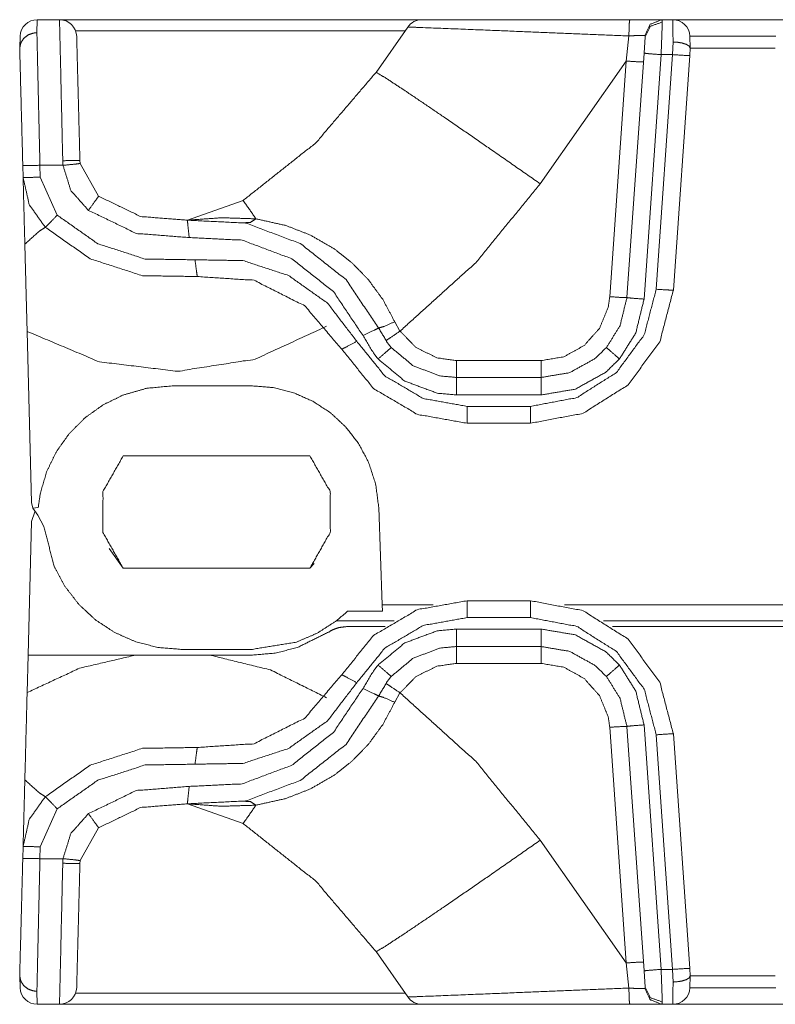
# Model space of a CAD drawing. Units: inches. Extents: x 0.56 to 9.71, y 2.86 to 7.28.
# Drawn here: x 0.64 to 0.97, y 6.83 to 7.26 of the extents above; entities that cross this region are included whole.
import ezdxf

# ---------------------------------------------------------------- set-up
doc = ezdxf.new("R2010")
doc.units = ezdxf.units.IN
doc.header["$MEASUREMENT"] = 0
doc.layers.add('1', color=7, linetype='Continuous', true_color=0xffffff)

msp = doc.modelspace()

# ---------------------------------------------------------------- linework, layer by layer
at = {"layer": '1', "color": 7, "linetype": 'Continuous', "lineweight": 13}
for p, q in [((0.65127, 7.25713), (0.65145, 7.26285)), ((0.66114, 7.26285), (0.65145, 7.26285)), ((0.66114, 7.26285), (0.81933, 7.26285)), ((0.92879, 7.26285), (0.92404, 7.26285)), ((0.92879, 7.26285), (0.98125, 7.26285)), ((0.81318, 7.25965), (0.79931, 7.23985)), ((0.64395, 7.25561), (0.64377, 7.25054)), ((0.81198, 7.25793), (0.66818, 7.25793)), ((0.90968, 7.25574), (0.90852, 7.24478)), ((0.91677, 7.25536), (0.91627, 7.24824)), ((0.97376, 7.25561), (0.93628, 7.25561)), ((0.93646, 7.2504), (0.93628, 7.25561)), ((0.92896, 7.25311), (0.92876, 7.24759)), ((0.93625, 7.24719), (0.93647, 7.25035)), ((0.93647, 7.25035), (0.93646, 7.2504)), ((0.93647, 7.25035), (0.97358, 7.25035)), ((0.91627, 7.24824), (0.9088, 7.14147)), ((0.91629, 7.14082), (0.92375, 7.24759)), ((0.92876, 7.24759), (0.9216, 7.14513)), ((0.92375, 7.24759), (0.92876, 7.24759)), ((0.92908, 7.14474), (0.93625, 7.24719)), ((0.87099, 7.19118), (0.90852, 7.24478)), ((0.90852, 7.24478), (0.90132, 7.14187)), ((0.64511, 7.19919), (0.64524, 7.19399)), ((0.65274, 7.19406), (0.6526, 7.19926)), ((0.6526, 7.19926), (0.66266, 7.19926)), ((0.66256, 7.20126), (0.66266, 7.19926)), ((0.67013, 7.20006), (0.67006, 7.20135)), ((0.6782, 7.18576), (0.67013, 7.20006)), ((0.66012, 7.17746), (0.65274, 7.19406)), ((0.74125, 7.18387), (0.71697, 7.17528)), ((0.80976, 7.12683), (0.80746, 7.13093)), ((0.64701, 7.12671), (0.64896, 7.05199)), ((0.8714, 7.11396), (0.83439, 7.11396)), ((0.8714, 7.1066), (0.83439, 7.1066)), ((0.71027, 7.10292), (0.74532, 7.10292)), ((0.83439, 7.09897), (0.8714, 7.09897)), ((0.86673, 7.09397), (0.83905, 7.09397)), ((0.83905, 7.0866), (0.86673, 7.0866)), ((0.77045, 7.07235), (0.68893, 7.07235)), ((0.64896, 7.05199), (0.64945, 7.04953)), ((0.65034, 7.04785), (0.64896, 7.04371)), ((0.64945, 7.04953), (0.65186, 7.04985)), ((0.65164, 7.04644), (0.64945, 7.04953)), ((0.80049, 7.04977), (0.80198, 7.00732)), ((0.64743, 6.98538), (0.64896, 7.04371)), ((0.65428, 7.04149), (0.65164, 7.04644)), ((0.68284, 7.03188), (0.68899, 7.02334)), ((0.68889, 7.02334), (0.77049, 7.02334)), ((0.7704, 7.02334), (0.77226, 7.02541)), ((0.83905, 7.0091), (0.86673, 7.0091)), ((0.80198, 7.00732), (0.82427, 7.00732)), ((0.80208, 7.00448), (0.80198, 7.00732)), ((0.88152, 7.00732), (1.06569, 7.00732)), ((0.78685, 7.00448), (0.80208, 7.00448)), ((0.86673, 7.00173), (0.83905, 7.00173)), ((0.80716, 7.00035), (0.78203, 7.00035)), ((0.78681, 6.99785), (0.80327, 6.99785)), ((0.83439, 6.99672), (0.8714, 6.99672)), ((1.06569, 7.00035), (0.89863, 7.00035)), ((0.90251, 6.99785), (1.08007, 6.99785)), ((0.74532, 6.98787), (0.71407, 6.98787)), ((0.8714, 6.9891), (0.83439, 6.9891)), ((0.64701, 6.96899), (0.64743, 6.98538)), ((0.64743, 6.98538), (0.6944, 6.98538)), ((0.72666, 6.98538), (0.74532, 6.98538)), ((0.8714, 6.98173), (0.83439, 6.98173)), ((0.80976, 6.96887), (0.80746, 6.96476)), ((0.90852, 6.85091), (0.90132, 6.95383)), ((0.91627, 6.84746), (0.9088, 6.95422)), ((0.91629, 6.95487), (0.92375, 6.84811)), ((0.92876, 6.84811), (0.9216, 6.95056)), ((0.92908, 6.95096), (0.93625, 6.8485)), ((0.74125, 6.91183), (0.71697, 6.92042)), ((0.66012, 6.91823), (0.65274, 6.90164)), ((0.6782, 6.90994), (0.67013, 6.89563)), ((0.64511, 6.8965), (0.64524, 6.9017)), ((0.65274, 6.90164), (0.6526, 6.89644)), ((0.87099, 6.90451), (0.90852, 6.85091)), ((0.6526, 6.89644), (0.66266, 6.89644)), ((0.66256, 6.89444), (0.66266, 6.89644)), ((0.67013, 6.89563), (0.67006, 6.89435)), ((0.81318, 6.83605), (0.79931, 6.85585)), ((0.90968, 6.83995), (0.90852, 6.85091)), ((0.91677, 6.84033), (0.91627, 6.84746)), ((0.92375, 6.84811), (0.92876, 6.84811)), ((0.92896, 6.84258), (0.92876, 6.84811)), ((0.93625, 6.8485), (0.93647, 6.84535)), ((0.64395, 6.84009), (0.64377, 6.84516)), ((0.93646, 6.8453), (0.93628, 6.84009)), ((0.93647, 6.84535), (0.93646, 6.8453)), ((0.97358, 6.84535), (0.93647, 6.84535)), ((0.65127, 6.83857), (0.65145, 6.83285)), ((0.66818, 6.83776), (0.81198, 6.83776)), ((0.93628, 6.84009), (0.97376, 6.84009)), ((0.66114, 6.83285), (0.65145, 6.83285)), ((0.81933, 6.83285), (0.66114, 6.83285)), ((0.92879, 6.83285), (0.92404, 6.83285)), ((0.98125, 6.83285), (0.92879, 6.83285))]:
    msp.add_line(p, q, dxfattribs=at)
for centre, start, end in [((0.65145, 7.25535), 90, 178), ((0.66114, 7.25535), 1.5, 90), ((0.81933, 7.25535), 90, 145), ((0.92879, 7.25535), 2, 90), ((0.65145, 6.84035), 182, 270), ((0.66114, 6.84035), 270, 358.5), ((0.92879, 6.84035), 270, 358), ((0.81933, 6.84035), 215, 270)]:
    msp.add_arc(centre, 0.0075, start, end, dxfattribs=at)
for points, knots in [([(0.66114, 7.26285), (0.66156, 7.24486), (0.66256, 7.20126)], [0, 0, 0.292019, 1, 1]), ([(0.91005, 7.26285), (0.85627, 7.26285), (0.82369, 7.26285), (0.81933, 7.26285)], [0, 0, 0.592824, 0.95194, 1, 1]), ([(0.90968, 7.25574), (0.90979, 7.26079), (0.91005, 7.26285)], [0, 0, 0.708625, 1, 1]), ([(0.92404, 7.26285), (0.9224, 7.26285), (0.91497, 7.26285), (0.91005, 7.26285)], [0, 0, 0.117381, 0.648338, 1, 1]), ([(0.91669, 7.25593), (0.91903, 7.26085), (0.92404, 7.26285)], [0, 0, 0.502769, 1, 1]), ([(0.92425, 7.26183), (0.92425, 7.2622), (0.92404, 7.26285)], [0, 0, 0.350006, 1, 1]), ([(0.81318, 7.25965), (0.81783, 7.25948), (0.8525, 7.25809), (0.90968, 7.25574)], [0, 0, 0.048209, 0.407402, 1, 1]), ([(0.91677, 7.25536), (0.91912, 7.25999), (0.92425, 7.26183)], [0, 0, 0.487907, 1, 1]), ([(0.64377, 7.25054), (0.64428, 7.25278), (0.64557, 7.25474), (0.6475, 7.25621), (0.64986, 7.25701), (0.65091, 7.25712), (0.65127, 7.25713)], [0, 0, 0.209113, 0.42304, 0.643883, 0.87067, 0.966982, 1, 1]), ([(0.6526, 7.19926), (0.65206, 7.22285), (0.65127, 7.25713)], [0, 0, 0.407633, 1, 1]), ([(0.67006, 7.20135), (0.66951, 7.22215), (0.66875, 7.25143), (0.66864, 7.25554)], [0, 0, 0.38378, 0.924157, 1, 1]), ([(0.90968, 7.25574), (0.91215, 7.25589), (0.91429, 7.25598), (0.91587, 7.25599), (0.91669, 7.25593)], [0, 0, 0.352726, 0.658838, 0.883269, 1, 1]), ([(0.91669, 7.25593), (0.91677, 7.25579), (0.91678, 7.25556), (0.91677, 7.25536)], [0, 0, 0.27702, 0.665495, 1, 1]), ([(0.64377, 7.25054), (0.64377, 7.25048), (0.64377, 7.25042), (0.64377, 7.25035)], [0, 0, 0.310351, 0.599139, 1, 1]), ([(0.64377, 7.25035), (0.64409, 7.23807), (0.64511, 7.19919)], [0, 0, 0.240022, 1, 1]), ([(0.93646, 7.2504), (0.93601, 7.25127), (0.93476, 7.25206), (0.93286, 7.25267), (0.93052, 7.25303), (0.9292, 7.2531), (0.92896, 7.25311)], [0, 0, 0.117516, 0.293413, 0.531495, 0.81403, 0.970634, 1, 1]), ([(0.91627, 7.24824), (0.91846, 7.24799), (0.92375, 7.24759)], [0, 0, 0.293141, 1, 1]), ([(0.93625, 7.24719), (0.93405, 7.24725), (0.92876, 7.24759)], [0, 0, 0.292993, 1, 1]), ([(0.916, 7.24439), (0.91381, 7.24445), (0.90852, 7.24478)], [0, 0, 0.293003, 1, 1]), ([(0.79931, 7.23985), (0.77299, 7.20905), (0.74125, 7.18387)], [0, 0, 0.500004, 1, 1]), ([(0.87099, 7.19118), (0.84898, 7.20652), (0.82909, 7.22023), (0.81325, 7.23098), (0.803, 7.23773), (0.79931, 7.23985)], [0, 0, 0.309627, 0.588352, 0.809252, 0.950997, 1, 1]), ([(0.64511, 7.19919), (0.6473, 7.19916), (0.6526, 7.19926)], [0, 0, 0.293046, 1, 1]), ([(0.67006, 7.20135), (0.66786, 7.20137), (0.66256, 7.20126)], [0, 0, 0.292994, 1, 1]), ([(0.67013, 7.20006), (0.66795, 7.19977), (0.66266, 7.19926)], [0, 0, 0.29316, 1, 1]), ([(0.66266, 7.19926), (0.6661, 7.18823), (0.67376, 7.17959)], [0, 0, 0.499987, 1, 1]), ([(0.64524, 7.19399), (0.64744, 7.19396), (0.65274, 7.19406)], [0, 0, 0.293044, 1, 1]), ([(0.64601, 7.16481), (0.64529, 7.19225), (0.64524, 7.19399)], [0, 0, 0.940245, 1, 1]), ([(0.64524, 7.19399), (0.64793, 7.18211), (0.65496, 7.17216)], [0, 0, 0.500006, 1, 1]), ([(0.80976, 7.12683), (0.84279, 7.15671), (0.87099, 7.19118)], [0, 0, 0.500002, 1, 1]), ([(0.6782, 7.18576), (0.67692, 7.18393), (0.67376, 7.17959)], [0, 0, 0.293838, 1, 1]), ([(0.71697, 7.17528), (0.6966, 7.17689), (0.6782, 7.18576)], [0, 0, 0.500001, 1, 1]), ([(0.74686, 7.17589), (0.74275, 7.1819), (0.74125, 7.18387)], [0, 0, 0.745876, 1, 1]), ([(0.65496, 7.17216), (0.65649, 7.17368), (0.66012, 7.17747)], [0, 0, 0.292212, 1, 1]), ([(0.72027, 7.15799), (0.69856, 7.15832), (0.6779, 7.16501), (0.66012, 7.17747)], [0, 0, 0.333334, 0.666666, 1, 1]), ([(0.67376, 7.17959), (0.69465, 7.16952), (0.71776, 7.16769)], [0, 0, 0.500002, 1, 1]), ([(0.80042, 7.1282), (0.7862, 7.14932), (0.76623, 7.1651), (0.74239, 7.17403), (0.71697, 7.17528)], [0, 0, 0.25, 0.500003, 0.750001, 1, 1]), ([(0.71697, 7.17528), (0.71719, 7.17304), (0.71776, 7.16769)], [0, 0, 0.293969, 1, 1]), ([(0.74686, 7.17589), (0.73185, 7.17635), (0.71756, 7.17533)], [0, 0, 0.511906, 1, 1]), ([(0.7418, 7.17415), (0.74444, 7.17435), (0.74686, 7.17589)], [0, 0, 0.479766, 1, 1]), ([(0.80746, 7.13093), (0.8024, 7.14046), (0.79597, 7.14928), (0.78894, 7.15655), (0.7812, 7.16268), (0.77065, 7.16878), (0.75996, 7.17296), (0.74686, 7.17589)], [0, 0, 0.136947, 0.275407, 0.403839, 0.529193, 0.683845, 0.829581, 1, 1]), ([(0.64601, 7.16481), (0.65235, 7.17053), (0.65496, 7.17216)], [0, 0, 0.735604, 1, 1]), ([(0.65496, 7.17216), (0.67456, 7.15843), (0.69733, 7.15105), (0.72127, 7.15068)], [0, 0, 0.333334, 0.666667, 1, 1]), ([(0.64701, 7.12671), (0.64644, 7.14825), (0.64601, 7.16481)], [0, 0, 0.565503, 1, 1]), ([(0.71776, 7.16769), (0.74087, 7.16656), (0.76254, 7.15843), (0.7807, 7.14409), (0.79362, 7.12489)], [0, 0, 0.25, 0.5, 0.749999, 1, 1]), ([(0.79088, 7.12241), (0.77815, 7.13902), (0.76108, 7.15112), (0.74119, 7.15764), (0.72027, 7.15799)], [0, 0, 0.250001, 0.5, 0.749999, 1, 1]), ([(0.72127, 7.15068), (0.72097, 7.15281), (0.72027, 7.15799)], [0, 0, 0.291787, 1, 1]), ([(0.72127, 7.15068), (0.74605, 7.14903), (0.76824, 7.13785), (0.78432, 7.11892)], [0, 0, 0.333333, 0.666667, 1, 1]), ([(0.9216, 7.14513), (0.91638, 7.12529), (0.90424, 7.10874), (0.88689, 7.09779), (0.86673, 7.09397)], [0, 0, 0.249999, 0.499998, 0.750001, 1, 1]), ([(0.86673, 7.0866), (0.88964, 7.09095), (0.90936, 7.10339), (0.92315, 7.12219), (0.92908, 7.14474)], [0, 0, 0.250001, 0.500002, 0.749998, 1, 1]), ([(0.92908, 7.14474), (0.92689, 7.1448), (0.9216, 7.14513)], [0, 0, 0.292993, 1, 1]), ([(0.90132, 7.14187), (0.90066, 7.13737), (0.89683, 7.12806), (0.89014, 7.12054), (0.88133, 7.11565), (0.8714, 7.11396)], [0, 0, 0.101241, 0.325915, 0.550597, 0.775295, 1, 1]), ([(0.9088, 7.14147), (0.9058, 7.12916), (0.89987, 7.11969)], [0, 0, 0.531466, 1, 1]), ([(0.9088, 7.14147), (0.90661, 7.14153), (0.90132, 7.14187)], [0, 0, 0.292993, 1, 1]), ([(0.90556, 7.11468), (0.91267, 7.12604), (0.91629, 7.14082)], [0, 0, 0.468534, 1, 1]), ([(0.9088, 7.14147), (0.91099, 7.14123), (0.91629, 7.14082)], [0, 0, 0.293133, 1, 1]), ([(0.80042, 7.1282), (0.80257, 7.12881), (0.80746, 7.13093)], [0, 0, 0.295804, 1, 1]), ([(0.77771, 7.12896), (0.74657, 7.1146), (0.71268, 7.10929), (0.67863, 7.11343), (0.64701, 7.12671)], [0, 0, 0.249999, 0.499999, 0.749999, 1, 1]), ([(0.80042, 7.1282), (0.79845, 7.12719), (0.79362, 7.12489)], [0, 0, 0.293451, 1, 1]), ([(0.80591, 7.11969), (0.80444, 7.12152), (0.80042, 7.1282)], [0, 0, 0.232139, 1, 1]), ([(0.8036, 7.12267), (0.80543, 7.12385), (0.80976, 7.12683)], [0, 0, 0.292417, 1, 1]), ([(0.83439, 7.11396), (0.82586, 7.1152), (0.81682, 7.11964), (0.80976, 7.12683)], [0, 0, 0.299569, 0.64979, 1, 1]), ([(0.78432, 7.11892), (0.78626, 7.1199), (0.79088, 7.12241)], [0, 0, 0.292542, 1, 1]), ([(0.83905, 7.09397), (0.8199, 7.09741), (0.80314, 7.1073), (0.79088, 7.12241)], [0, 0, 0.333334, 0.666667, 1, 1]), ([(0.79362, 7.12489), (0.79845, 7.11688), (0.80022, 7.11468)], [0, 0, 0.767828, 1, 1]), ([(0.78432, 7.11892), (0.79825, 7.10175), (0.81729, 7.09051), (0.83905, 7.0866)], [0, 0, 0.333331, 0.666666, 1, 1]), ([(0.80591, 7.11969), (0.80427, 7.11818), (0.80022, 7.11468)], [0, 0, 0.293694, 1, 1]), ([(0.83439, 7.1066), (0.82737, 7.10726), (0.81558, 7.11165), (0.80591, 7.11969)], [0, 0, 0.218708, 0.609447, 1, 1]), ([(0.89987, 7.11969), (0.89484, 7.11482), (0.88382, 7.10871), (0.8714, 7.1066)], [0, 0, 0.21736, 0.608636, 1, 1]), ([(0.89987, 7.11969), (0.90151, 7.11818), (0.90556, 7.11468)], [0, 0, 0.293694, 1, 1]), ([(0.80022, 7.11468), (0.81182, 7.10503), (0.82597, 7.09976), (0.83439, 7.09897)], [0, 0, 0.390591, 0.781316, 1, 1]), ([(0.8714, 7.09897), (0.8863, 7.10151), (0.89952, 7.10884), (0.90556, 7.11468)], [0, 0, 0.391327, 0.78261, 1, 1]), ([(0.65186, 7.04985), (0.65279, 7.05609), (0.65552, 7.06542), (0.65976, 7.07417), (0.6654, 7.0821), (0.67227, 7.08899), (0.6802, 7.09465), (0.68895, 7.09892), (0.69924, 7.10188), (0.71027, 7.10292)], [0, 0, 0.072933, 0.185355, 0.297795, 0.410285, 0.522817, 0.63539, 0.748009, 0.871802, 1, 1]), ([(0.74532, 7.10292), (0.75445, 7.10216), (0.76334, 7.09991), (0.77173, 7.09621), (0.77939, 7.09119), (0.78611, 7.08496), (0.7917, 7.07772), (0.79602, 7.06965), (0.79914, 7.06009), (0.80049, 7.04977)], [0, 0, 0.108391, 0.216766, 0.325117, 0.43343, 0.541696, 0.649927, 0.758115, 0.87697, 1, 1]), ([(0.68893, 7.07235), (0.68011, 7.0568), (0.6801, 7.03891), (0.68889, 7.02334)], [0, 0, 0.333337, 0.666668, 1, 1]), ([(0.77049, 7.02334), (0.77928, 7.03891), (0.77927, 7.0568), (0.77045, 7.07235)], [0, 0, 0.333332, 0.666663, 1, 1]), ([(0.71407, 6.98787), (0.7041, 6.9887), (0.69441, 6.99116), (0.68527, 6.9952), (0.67692, 7.00068), (0.66961, 7.00747), (0.66353, 7.01536), (0.65884, 7.02414), (0.65428, 7.04149)], [0, 0, 0.11387, 0.227736, 0.341544, 0.455255, 0.568858, 0.682342, 0.79573, 1, 1]), ([(0.78432, 6.97678), (0.79825, 6.99394), (0.81729, 7.00519), (0.83905, 7.0091)], [0, 0, 0.33333, 0.666665, 1, 1]), ([(0.86673, 7.0091), (0.88964, 7.00475), (0.90936, 6.99231), (0.92315, 6.9735), (0.92908, 6.95096)], [0, 0, 0.249999, 0.499998, 0.75, 1, 1]), ([(0.78685, 7.00448), (0.78203, 7.00035), (0.77366, 6.99495), (0.76452, 6.99101), (0.74532, 6.98787)], [0, 0, 0.138743, 0.35658, 0.574441, 1, 1]), ([(0.83905, 7.00173), (0.8199, 6.99829), (0.80314, 6.98839), (0.79088, 6.97329)], [0, 0, 0.333332, 0.666666, 1, 1]), ([(0.9216, 6.95056), (0.91638, 6.97041), (0.90424, 6.98695), (0.88689, 6.9979), (0.86673, 7.00173)], [0, 0, 0.249999, 0.499998, 0.750001, 1, 1]), ([(0.77853, 6.99536), (0.78071, 6.99655), (0.78306, 6.99737), (0.78681, 6.99785)], [0, 0, 0.284242, 0.568542, 1, 1]), ([(0.80022, 6.98102), (0.81182, 6.99067), (0.82597, 6.99593), (0.83439, 6.99672)], [0, 0, 0.39059, 0.781315, 1, 1]), ([(0.8714, 6.99672), (0.8863, 6.99419), (0.89952, 6.98686), (0.90556, 6.98102)], [0, 0, 0.391329, 0.782611, 1, 1]), ([(0.74532, 6.98538), (0.75527, 6.9862), (0.76494, 6.98866), (0.77853, 6.99536)], [0, 0, 0.284382, 0.568732, 1, 1]), ([(0.83439, 6.9891), (0.82737, 6.98844), (0.81558, 6.98405), (0.80591, 6.97601)], [0, 0, 0.218708, 0.609447, 1, 1]), ([(0.89987, 6.97601), (0.89484, 6.98087), (0.88382, 6.98698), (0.8714, 6.9891)], [0, 0, 0.21736, 0.608636, 1, 1]), ([(0.64701, 6.96899), (0.66987, 6.9796), (0.6944, 6.98538)], [0, 0, 0.500001, 1, 1]), ([(0.72666, 6.98538), (0.75322, 6.97888), (0.77771, 6.96673)], [0, 0, 0.500002, 1, 1]), ([(0.79362, 6.9708), (0.79845, 6.97882), (0.80022, 6.98102)], [0, 0, 0.767828, 1, 1]), ([(0.80591, 6.97601), (0.80427, 6.97751), (0.80022, 6.98102)], [0, 0, 0.293694, 1, 1]), ([(0.83439, 6.98173), (0.82586, 6.98049), (0.81682, 6.97605), (0.80976, 6.96887)], [0, 0, 0.299569, 0.64979, 1, 1]), ([(0.90132, 6.95383), (0.90066, 6.95832), (0.89683, 6.96764), (0.89014, 6.97516), (0.88133, 6.98004), (0.8714, 6.98173)], [0, 0, 0.101259, 0.325916, 0.550597, 0.775295, 1, 1]), ([(0.89987, 6.97601), (0.90151, 6.97751), (0.90556, 6.98102)], [0, 0, 0.293694, 1, 1]), ([(0.90556, 6.98102), (0.91267, 6.96965), (0.91629, 6.95487)], [0, 0, 0.468534, 1, 1]), ([(0.72127, 6.94501), (0.74605, 6.94666), (0.76824, 6.95784), (0.78432, 6.97678)], [0, 0, 0.333333, 0.666667, 1, 1]), ([(0.78432, 6.97678), (0.78626, 6.9758), (0.79088, 6.97329)], [0, 0, 0.292507, 1, 1]), ([(0.80591, 6.97601), (0.80444, 6.97417), (0.80042, 6.96749)], [0, 0, 0.232139, 1, 1]), ([(0.9088, 6.95422), (0.9058, 6.96653), (0.89987, 6.97601)], [0, 0, 0.531466, 1, 1]), ([(0.71776, 6.92801), (0.74087, 6.92914), (0.76254, 6.93726), (0.7807, 6.95161), (0.79362, 6.9708)], [0, 0, 0.250001, 0.499998, 0.749999, 1, 1]), ([(0.79088, 6.97329), (0.77815, 6.95668), (0.76108, 6.94457), (0.74119, 6.93806), (0.72027, 6.93771)], [0, 0, 0.249999, 0.500002, 0.750001, 1, 1]), ([(0.80042, 6.96749), (0.79845, 6.96851), (0.79362, 6.9708)], [0, 0, 0.2935, 1, 1]), ([(0.8036, 6.97302), (0.80543, 6.97184), (0.80976, 6.96887)], [0, 0, 0.292417, 1, 1]), ([(0.80042, 6.96749), (0.7862, 6.94638), (0.76623, 6.9306), (0.74239, 6.92166), (0.71697, 6.92042)], [0, 0, 0.250001, 0.499999, 0.750001, 1, 1]), ([(0.80042, 6.96749), (0.80257, 6.96688), (0.80746, 6.96476)], [0, 0, 0.295804, 1, 1]), ([(0.80976, 6.96887), (0.84279, 6.93898), (0.87099, 6.90451)], [0, 0, 0.500002, 1, 1]), ([(0.80746, 6.96476), (0.8024, 6.95523), (0.79597, 6.94642), (0.78894, 6.93914), (0.7812, 6.93301), (0.77065, 6.92691), (0.75996, 6.92273), (0.74686, 6.9198)], [0, 0, 0.136947, 0.275407, 0.403839, 0.529193, 0.683845, 0.829581, 1, 1]), ([(0.9088, 6.95422), (0.90661, 6.95416), (0.90132, 6.95383)], [0, 0, 0.292993, 1, 1]), ([(0.9088, 6.95422), (0.91099, 6.95447), (0.91629, 6.95487)], [0, 0, 0.293144, 1, 1]), ([(0.92908, 6.95096), (0.92689, 6.9509), (0.9216, 6.95056)], [0, 0, 0.292993, 1, 1]), ([(0.65496, 6.92353), (0.67456, 6.93727), (0.69733, 6.94464), (0.72127, 6.94501)], [0, 0, 0.333334, 0.666667, 1, 1]), ([(0.72127, 6.94501), (0.72097, 6.94288), (0.72027, 6.93771)], [0, 0, 0.291865, 1, 1]), ([(0.72027, 6.93771), (0.69856, 6.93737), (0.6779, 6.93069), (0.66012, 6.91823)], [0, 0, 0.333334, 0.666666, 1, 1]), ([(0.64524, 6.9017), (0.6456, 6.91518), (0.64601, 6.93089)], [0, 0, 0.461897, 1, 1]), ([(0.65496, 6.92353), (0.65235, 6.92517), (0.64601, 6.93089)], [0, 0, 0.264396, 1, 1]), ([(0.67376, 6.91611), (0.69465, 6.92618), (0.71776, 6.92801)], [0, 0, 0.500002, 1, 1]), ([(0.71697, 6.92042), (0.71719, 6.92265), (0.71776, 6.92801)], [0, 0, 0.293969, 1, 1]), ([(0.64524, 6.9017), (0.64793, 6.91358), (0.65496, 6.92353)], [0, 0, 0.500006, 1, 1]), ([(0.65496, 6.92353), (0.65649, 6.92201), (0.66012, 6.91823)], [0, 0, 0.292212, 1, 1]), ([(0.71697, 6.92042), (0.6966, 6.9188), (0.6782, 6.90994)], [0, 0, 0.500001, 1, 1]), ([(0.74686, 6.9198), (0.73185, 6.91934), (0.71756, 6.92036)], [0, 0, 0.511905, 1, 1]), ([(0.74686, 6.9198), (0.74275, 6.91379), (0.74125, 6.91183)], [0, 0, 0.745876, 1, 1]), ([(0.7418, 6.92154), (0.74444, 6.92135), (0.74686, 6.9198)], [0, 0, 0.479766, 1, 1]), ([(0.66266, 6.89644), (0.6661, 6.90747), (0.67376, 6.91611)], [0, 0, 0.500017, 1, 1]), ([(0.6782, 6.90994), (0.67692, 6.91177), (0.67376, 6.91611)], [0, 0, 0.293838, 1, 1]), ([(0.79931, 6.85585), (0.77299, 6.88665), (0.74125, 6.91183)], [0, 0, 0.5, 1, 1]), ([(0.64524, 6.9017), (0.64744, 6.90174), (0.65274, 6.90164)], [0, 0, 0.293044, 1, 1]), ([(0.87099, 6.90451), (0.84898, 6.88917), (0.82909, 6.87547), (0.81325, 6.86472), (0.803, 6.85796), (0.79931, 6.85585)], [0, 0, 0.309624, 0.588355, 0.809255, 0.951001, 1, 1]), ([(0.64377, 6.84535), (0.64456, 6.87557), (0.64511, 6.8965)], [0, 0, 0.590837, 1, 1]), ([(0.64511, 6.8965), (0.6473, 6.89654), (0.6526, 6.89644)], [0, 0, 0.293046, 1, 1]), ([(0.6526, 6.89644), (0.65206, 6.87285), (0.65127, 6.83857)], [0, 0, 0.407619, 1, 1]), ([(0.66114, 6.83285), (0.66156, 6.85083), (0.66256, 6.89444)], [0, 0, 0.29201, 1, 1]), ([(0.67006, 6.89435), (0.66786, 6.89433), (0.66256, 6.89444)], [0, 0, 0.292994, 1, 1]), ([(0.67013, 6.89563), (0.66795, 6.89592), (0.66266, 6.89644)], [0, 0, 0.29316, 1, 1]), ([(0.67006, 6.89435), (0.66951, 6.87355), (0.66875, 6.84426), (0.66864, 6.84015)], [0, 0, 0.38378, 0.924157, 1, 1]), ([(0.916, 6.85131), (0.91381, 6.85125), (0.90852, 6.85091)], [0, 0, 0.293003, 1, 1]), ([(0.91627, 6.84746), (0.91846, 6.8477), (0.92375, 6.84811)], [0, 0, 0.293133, 1, 1]), ([(0.93625, 6.8485), (0.93405, 6.84844), (0.92876, 6.84811)], [0, 0, 0.292993, 1, 1]), ([(0.64377, 6.84516), (0.64377, 6.84527), (0.64377, 6.84535)], [0, 0, 0.596571, 1, 1]), ([(0.64377, 6.84516), (0.64428, 6.84292), (0.64557, 6.84095), (0.6475, 6.83949), (0.64986, 6.83869), (0.65091, 6.83857), (0.65127, 6.83857)], [0, 0, 0.209114, 0.423043, 0.643887, 0.870676, 0.96698, 1, 1]), ([(0.93646, 6.8453), (0.93601, 6.84442), (0.93476, 6.84364), (0.93286, 6.84303), (0.93052, 6.84267), (0.9292, 6.84259), (0.92896, 6.84258)], [0, 0, 0.117516, 0.293413, 0.531495, 0.81403, 0.970634, 1, 1]), ([(0.81318, 6.83605), (0.81783, 6.83621), (0.8525, 6.8376), (0.90968, 6.83995)], [0, 0, 0.048209, 0.407402, 1, 1]), ([(0.90968, 6.83995), (0.91215, 6.8398), (0.91429, 6.83972), (0.91587, 6.83971), (0.91669, 6.83977)], [0, 0, 0.352731, 0.65884, 0.88327, 1, 1]), ([(0.90968, 6.83995), (0.90979, 6.83491), (0.91005, 6.83285)], [0, 0, 0.708739, 1, 1]), ([(0.91669, 6.83977), (0.91677, 6.83991), (0.91678, 6.84014), (0.91677, 6.84033)], [0, 0, 0.27702, 0.665495, 1, 1]), ([(0.91669, 6.83977), (0.91903, 6.83484), (0.92404, 6.83285)], [0, 0, 0.502783, 1, 1]), ([(0.91677, 6.84033), (0.91912, 6.83571), (0.92425, 6.83387)], [0, 0, 0.487907, 1, 1]), ([(0.91005, 6.83285), (0.85627, 6.83285), (0.82369, 6.83285), (0.81933, 6.83285)], [0, 0, 0.592824, 0.95194, 1, 1]), ([(0.92404, 6.83285), (0.9224, 6.83285), (0.91497, 6.83285), (0.91005, 6.83285)], [0, 0, 0.117381, 0.648338, 1, 1]), ([(0.92425, 6.83387), (0.92425, 6.8335), (0.92404, 6.83285)], [0, 0, 0.350264, 1, 1])]:
    msp.add_open_spline(points, degree=1, knots=knots, dxfattribs=at)
for points in [[(0.92879, 7.26285), (0.92896, 7.25311)], [(0.92375, 7.24759), (0.92425, 7.26183)], [(0.83439, 7.1066), (0.83439, 7.11396)], [(0.8714, 7.1066), (0.8714, 7.11396)], [(0.83439, 7.1066), (0.83439, 7.09897)], [(0.8714, 7.1066), (0.8714, 7.09897)], [(0.83905, 7.0866), (0.83905, 7.09397)], [(0.86673, 7.0866), (0.86673, 7.09397)], [(0.83905, 7.0091), (0.83905, 7.00173)], [(0.86673, 7.0091), (0.86673, 7.00173)], [(0.83439, 6.9891), (0.83439, 6.99672)], [(0.8714, 6.9891), (0.8714, 6.99672)], [(0.83439, 6.9891), (0.83439, 6.98173)], [(0.8714, 6.9891), (0.8714, 6.98173)], [(0.6944, 6.98538), (0.72666, 6.98538)], [(0.64601, 6.93089), (0.64701, 6.96899)], [(0.92375, 6.84811), (0.92425, 6.83387)], [(0.92879, 6.83285), (0.92896, 6.84258)]]:
    msp.add_open_spline(points, degree=1, dxfattribs=at)

doc.saveas('drawing.dxf')
